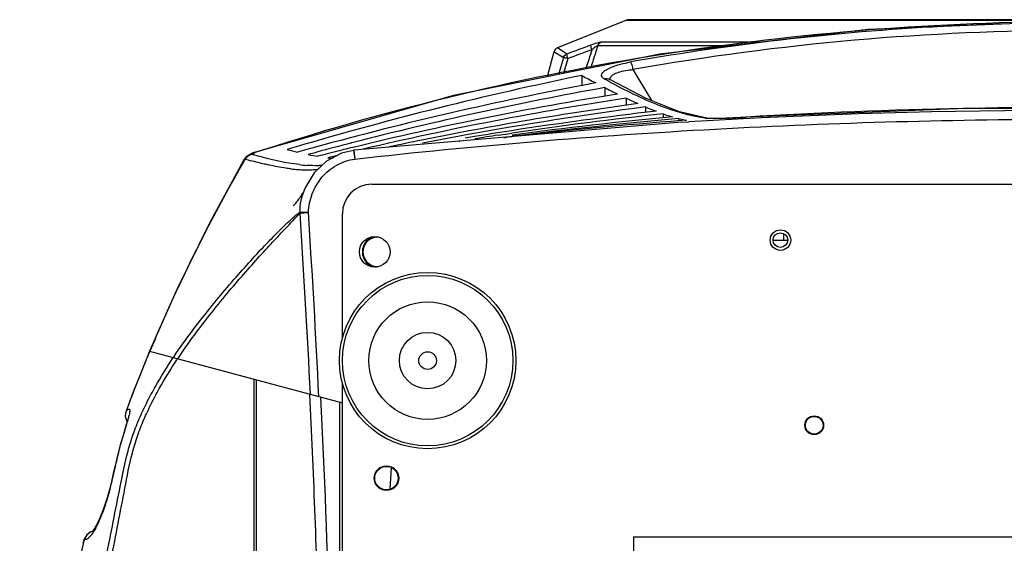
# Model space of a CAD drawing. Units: inches. Extents: x -5.9 to 10.8, y -2.3 to 8.3.
# Drawn here: x -4.2 to -2.5, y 0.7 to 1.6 of the extents above; entities that cross this region are included whole.
import ezdxf

# ---------------------------------------------------------------- set-up
doc = ezdxf.new("R2010")
doc.units = ezdxf.units.IN
doc.header["$LTSCALE"] = 0.64311
doc.header["$MEASUREMENT"] = 0
doc.layers.get('0').update_dxf_attribs({"linetype": 'CONTINUOUS'})
doc.layers.add('02___PRT_ALL_AXES', color=7, linetype='CONTINUOUS')
doc.layers.add('06___PRT_ALL_SURFS', color=7, linetype='CONTINUOUS')

msp = doc.modelspace()

# ---------------------------------------------------------------- linework, layer by layer
at = {"color": 7, "linetype": 'Continuous'}
for p, q in [((-1.6538, 1.5577), (-3.17, 1.5577)), ((-3.1737, 1.557), (-3.2911, 1.5096)), ((-3.1737, 1.557), (-1.6501, 1.557)), ((-3.2752, 1.4993), (-3.2911, 1.5096)), ((-2.9982, 1.5133), (-3.2226, 1.5133)), ((-2.9478, 1.5193), (-3.2172, 1.5193)), ((-3.1172, 1.4991), (-3.4681, 1.4285)), ((-3.297, 1.503), (-3.3086, 1.4606)), ((-3.2811, 1.4929), (-3.297, 1.503)), ((-3.2811, 1.4929), (-3.2895, 1.4644)), ((-3.2733, 1.4915), (-3.2809, 1.4662)), ((-3.2499, 1.4629), (-3.2499, 1.4454)), ((-3.1629, 1.4728), (-3.131, 1.42)), ((-3.2106, 1.4422), (-3.2106, 1.4274)), ((-3.2023, 1.456), (-3.2023, 1.456)), ((-3.1405, 1.4237), (-3.2023, 1.456)), ((-3.4681, 1.4285), (-3.8065, 1.332)), ((-3.1743, 1.4243), (-3.1743, 1.412)), ((-3.1412, 1.4093), (-3.1412, 1.3997)), ((-2.5857, 1.4068), (-2.6011, 1.4065)), ((-3.1113, 1.3975), (-3.1113, 1.3907)), ((-3.0401, 1.39), (-3.0368, 1.3899)), ((-3.0337, 1.3895), (-3.0401, 1.39)), ((-3.0028, 1.3902), (-3.0041, 1.3902)), ((-2.9693, 1.392), (-2.971, 1.3919)), ((-2.971, 1.3919), (-2.971, 1.3919)), ((-3.0799, 1.3833), (-3.6374, 1.3355)), ((-3.0849, 1.3894), (-3.0849, 1.3855)), ((-3.0714, 1.3866), (-3.0801, 1.386)), ((-3.0799, 1.3833), (-3.0677, 1.3841)), ((-3.0368, 1.3899), (-3.0367, 1.3898)), ((-3.0137, 1.3898), (-3.0147, 1.3898)), ((-3.4323, 1.3588), (-3.448, 1.3561)), ((-3.3919, 1.3612), (-3.3803, 1.3629)), ((-3.3803, 1.3629), (-3.3791, 1.3631)), ((-3.3783, 1.3575), (-3.3795, 1.3574)), ((-3.3791, 1.3631), (-3.3688, 1.3646)), ((-3.3709, 1.3584), (-3.3783, 1.3575)), ((-3.3679, 1.3587), (-3.3709, 1.3584)), ((-3.6414, 1.348), (-3.6406, 1.3482)), ((-3.6386, 1.3405), (-3.6393, 1.3403)), ((-3.4586, 1.3508), (-3.4574, 1.351)), ((-3.8204, 1.3242), (-3.8218, 1.3228)), ((-3.8116, 1.3298), (-3.8164, 1.3271)), ((-3.8116, 1.3298), (-3.8116, 1.3298)), ((-3.8081, 1.3303), (-3.8108, 1.3288)), ((-3.8055, 1.3318), (-3.8081, 1.3303)), ((-3.8065, 1.332), (-3.8077, 1.3316)), ((-3.8065, 1.332), (-3.8065, 1.332)), ((-3.6691, 1.3329), (-3.683, 1.3294)), ((-3.6814, 1.323), (-3.6675, 1.3264)), ((-3.6382, 1.3354), (-3.6376, 1.3318)), ((-3.6376, 1.3318), (-3.6358, 1.3206)), ((-3.6374, 1.3355), (-3.6357, 1.3206)), ((-3.8249, 1.3183), (-3.8251, 1.3181)), ((-3.8235, 1.3181), (-3.8249, 1.3183)), ((-3.8238, 1.3174), (-3.8235, 1.3181)), ((-3.8227, 1.3193), (-3.8235, 1.3181)), ((-3.8219, 1.3202), (-3.8227, 1.3193)), ((-3.8222, 1.3218), (-3.8218, 1.3228)), ((-3.8219, 1.3202), (-3.8222, 1.3218)), ((-3.6069, 1.2777), (-1.2069, 1.2777)), ((-3.7209, 1.2697), (-3.7209, 1.2697)), ((-3.7147, 1.2296), (-3.7289, 1.23)), ((-3.7289, 1.23), (-3.7287, 1.2287)), ((-3.7288, 1.2286), (-3.7147, 1.2296)), ((-3.6569, 1.015), (-3.6569, 1.2277)), ((-3.9847, 0.9936), (-3.6569, 0.9058)), ((-3.8069, 0.6077), (-3.8069, 0.946)), ((-3.8038, 0.9451), (-3.8034, 0.6227)), ((-3.6569, 0.5277), (-3.6569, 0.9404)), ((-4.0131, 0.9228), (-4.0249, 0.8916)), ((-3.6619, 0.9071), (-3.6619, 0.5277)), ((-4.0251, 0.8912), (-4.0248, 0.8916)), ((-4.0249, 0.8916), (-4.0248, 0.8918)), ((-4.0235, 0.8747), (-4.0228, 0.8739)), ((-3.5741, 0.796), (-3.5762, 0.759)), ((-4.082, 0.6871), (-4.085, 0.6862)), ((-4.0976, 0.6669), (-4.0959, 0.673)), ((-4.0958, 0.674), (-4.0961, 0.6731)), ((-4.0958, 0.6732), (-4.0961, 0.6731)), ((-4.0959, 0.673), (-4.0957, 0.6737)), ((-4.0917, 0.6813), (-4.0958, 0.674)), ((-4.0958, 0.6734), (-4.0958, 0.674)), ((-4.0942, 0.6732), (-4.0957, 0.6737)), ((-4.085, 0.6862), (-4.0917, 0.6813)), ((-3.1619, 0.6777), (-3.1619, 0.5277)), ((-3.1619, 0.6777), (-1.6619, 0.6777))]:
    msp.add_line(p, q, dxfattribs=at)
for points in [[(-1.3469, 1.4288), (-1.6979, 1.4993), (-2.052, 1.5414), (-2.4076, 1.5554), (-2.7632, 1.5413), (-3.1172, 1.4991)], [(-3.0368, 1.3899), (-3.0836, 1.4012), (-3.1405, 1.4237)], [(-2.971, 1.3919), (-2.9798, 1.3914), (-2.9923, 1.3907), (-3.0037, 1.3902), (-3.0137, 1.3898), (-3.0221, 1.3896), (-3.0287, 1.3895)], [(-1.8428, 1.3919), (-2.2157, 1.4066), (-2.5974, 1.4066), (-2.971, 1.3919)], [(-3.0287, 1.3895), (-3.0335, 1.3896), (-3.0363, 1.3898), (-3.0367, 1.3898)], [(-3.8164, 1.3271), (-3.8172, 1.3267), (-3.8204, 1.3242)], [(-3.8077, 1.3316), (-3.8112, 1.33), (-3.8116, 1.3298)], [(-3.6382, 1.3354), (-3.6583, 1.3304), (-3.684, 1.3169), (-3.705, 1.297), (-3.7196, 1.2727), (-3.7209, 1.2697)], [(-3.6374, 1.3355), (-3.6378, 1.3355), (-3.6382, 1.3354)], [(-3.8251, 1.3181), (-3.8824, 1.2129), (-3.938, 1.0997), (-3.9847, 0.9936)], [(-3.8218, 1.3228), (-3.823, 1.3213), (-3.8249, 1.3185), (-3.8251, 1.3181)], [(-3.9848, 0.9936), (-3.9976, 0.9621), (-4.0131, 0.9228)], [(-4.0251, 0.8912), (-4.0261, 0.8824), (-4.0235, 0.8747)], [(-4.0201, 0.885), (-4.0201, 0.8851), (-4.0202, 0.8841), (-4.0209, 0.881), (-4.0221, 0.8763), (-4.0239, 0.8701), (-4.0262, 0.8627), (-4.0288, 0.8542), (-4.0316, 0.8447), (-4.0346, 0.8343), (-4.0376, 0.8231), (-4.0405, 0.8112), (-4.0435, 0.7987), (-4.0465, 0.7857), (-4.0496, 0.7723), (-4.053, 0.7586), (-4.0569, 0.7445), (-4.0615, 0.7304), (-4.0664, 0.7171), (-4.0713, 0.7058), (-4.0757, 0.6969), (-4.0795, 0.6905), (-4.0823, 0.6866), (-4.0825, 0.6863)], [(-4.0961, 0.6731), (-4.1564, 0.4139), (-4.1937, 0.1426), (-4.2057, -0.1223)]]:
    msp.add_lwpolyline(points, dxfattribs=at)
at = {"color": 3, "linetype": 'Continuous'}
for centre, radius in [((-2.9119, 1.1827), 0.0125), ((-2.8544, 0.8677), 0.015)]:
    msp.add_circle(centre, radius, dxfattribs=at)
at = {"color": 7, "linetype": 'Continuous'}
for centre, radius in [((-3.6019, 1.1627), 0.026), ((-3.5119, 0.9777), 0.15)]:
    msp.add_circle(centre, radius, dxfattribs=at)
for centre, radius, start, end in [((-3.17, 1.5477), 0.01, 90, 112), ((-2.4055, -2.8345), 4.3868, 92.7927, 99.9927), ((-2.4061, -2.8224), 4.3747, 91.7261, 92.7933), ((-2.4069, -2.7974), 4.3497, 88.3635, 91.7255), ((-2.4069, -2.7919), 4.3312, 79.9479, 100.0521), ((-3.2873, 1.5003), 0.01, 112.0001, 164.6238), ((1.8418, -12.2982), 14.7158, 110.17836, 110.3481), ((-1.4567, 0.9307), 1.8595, 161.7429, 162.9646), ((1.8924, -12.4161), 14.836, 110.20823, 110.37653), ((-1.4601, 0.9305), 1.8637, 161.9929, 163.0502), ((-2.0768, -4.2563), 5.8382, 101.591, 106.50696), ((-2.9367, 2.0241), 0.6427, 240.8374, 243.2493), ((-2.7398, 2.2857), 0.9533, 240.3294, 240.8841), ((-2.2061, -4.0901), 5.6333, 100.7067, 105.5601), ((-2.1749, -4.3256), 5.8601, 100.17983, 104.48457), ((-2.1215, -4.5032), 6.055, 100.50988, 100.76666), ((-2.9687, 1.8966), 0.5148, 241.9679, 244.6959), ((-2.288, -4.1952), 5.6981, 99.0951, 103.7108), ((-2.2691, -4.436), 5.9298, 98.78106, 103.18452), ((-2.9982, 1.7785), 0.3956, 243.5722, 246.7418), ((-2.3494, -4.4613), 5.9312, 97.8012, 101.39927), ((-2.317, -4.8774), 6.3405, 97.46817, 100.28376), ((-3.0234, 1.6726), 0.2884, 245.9078, 249.7187), ((-2.4069, -8.2742), 9.6827, 88.99216, 91.05805), ((-2.3932, -4.9439), 6.3878, 96.56377, 98.79135), ((-2.3725, -5.4156), 6.8531, 96.18874, 98.35911), ((-2.4523, -5.4529), 6.8755, 95.36923, 97.65562), ((-3.0417, 1.5837), 0.1988, 249.5096, 254.2477), ((-2.4069, -9.9105), 11.3139, 86.65188, 93.34812), ((-3.0518, 2.5307), 1.1415, 271.9124, 272.392), ((-3.0834, 3.2535), 1.8651, 272.4795, 273.1032), ((-3.095, 3.4708), 2.0826, 273.0965, 273.2356), ((-3.0955, 3.4803), 2.0922, 273.2353, 273.4117), ((-2.4149, -7.9711), 9.3795, 91.1376, 93.38861), ((-2.4286, -6.1472), 7.5651, 94.97677, 97.13318), ((-2.502, -6.2549), 7.6627, 94.32711, 96.48856), ((-3.0511, 1.5167), 0.1317, 255.1555, 259.1762), ((-3.0519, 1.5128), 0.1277, 259.1902, 261.2077), ((-2.3906, -4.46), 5.9166, 100.30476, 101.00881), ((-2.4514, -4.5579), 5.9974, 98.80596, 99.41326), ((-2.4304, -5.013), 6.4463, 98.57751, 98.93511), ((-3.398, 1.5168), 0.1605, 275.5415, 276.6466), ((-2.1945, -3.84), 5.4056, 106.5653, 106.7331), ((-2.2934, -3.8491), 5.3691, 104.541, 105.192), ((-2.4071, -3.6829), 5.1722, 103.7827, 104.1227), ((-2.4473, -3.9565), 5.417, 101.439, 102.0469), ((-3.804, 1.3086), 0.0214, 127.6549, 140.1204), ((-3.8043, 1.3089), 0.021, 115.0285, 127.6316), ((-3.8099, 1.3155), 0.0133, 111.3918, 119.3042), ((-3.8046, 1.3095), 0.0203, 107.9532, 115.0072), ((-3.5758, 2.1227), 0.8279, 253.5118, 253.7408), ((-3.8019, 1.3087), 0.0234, 98.6899, 101.6234), ((-2.4146, -2.9121), 4.466, 107.9468, 108.1458), ((-3.6526, 1.6898), 0.3664, 254.4544, 257.3133), ((-2.3212, -3.6559), 5.1842, 105.6223, 105.8048), ((-2.3142, -3.7719), 5.2891, 105.1933, 105.3574), ((-3.6528, 1.6255), 0.3036, 258.1797, 261.3279), ((-2.4282, -3.5996), 5.0862, 104.283, 104.4642), ((-3.6504, 1.5702), 0.2492, 262.8377, 264.5886), ((-1.3288, -0.1223), 2.8807, 150.0137, 155.7307), ((-3.804, 1.3085), 0.0215, 140.1313, 146.9515), ((-3.5847, 2.1842), 0.8959, 254.6421, 255.265), ((-3.6984, 1.5787), 0.2695, 263.2485, 265.9225), ((-3.713, 1.569), 0.2668, 263.2827, 265.9581), ((-3.7163, 1.5204), 0.2181, 265.9312, 268.8519), ((-3.7171, 1.4803), 0.1781, 268.8553, 271.9607), ((-3.7161, 1.4498), 0.1475, 271.9603, 275.2225), ((-3.7145, 1.4316), 0.1292, 275.2599, 277.3093), ((-3.6069, 1.2277), 0.05, 90, 180), ((-23.9725, -0.0786), 20.2859, 2.82259, 3.6949), ((-23.4178, -0.0473), 19.7445, 2.79794, 3.70781), ((-1.4691, -0.0574), 2.7261, 155.7622, 156.3676), ((-1.4114, -0.0826), 2.789, 156.3694, 157.3044), ((-1.3423, -0.1105), 2.8636, 157.3229, 159.5183), ((-3.2369, 0.509), 0.8516, 146.0232, 146.1927), ((-3.2169, 0.5015), 0.8652, 146.3515, 146.5061), ((-23.7536, -0.0659), 20.0655, 1.69521, 2.81802), ((-22.937, -0.0211), 19.2664, 1.63236, 2.7865), ((-4.007, 0.8854), 0.0188, 165.7859, 180.887), ((-4.0073, 0.8855), 0.0185, 161.0523, 165.7229), ((-4.0056, 0.8857), 0.0203, 200.5344, 213.053), ((-4.6498, 1.0608), 0.6545, 343.0541, 343.2159), ((-4.0764, 0.6678), 0.0202, 109.9173, 121.9118), ((-4.0765, 0.6681), 0.0198, 106.4598, 109.8747), ((-4.0764, 0.6678), 0.0201, 151.1512, 163.1056), ((-4.0765, 0.6679), 0.02, 143.4088, 151.169), ((-4.0764, 0.6677), 0.0202, 131.1687, 143.3559), ((-4.0763, 0.6677), 0.0203, 126.7448, 131.1708), ((-4.0763, 0.6677), 0.0203, 121.9047, 126.7404)]:
    msp.add_arc(centre, radius, start, end, dxfattribs=at)
for points, knots in [([(-3.7907, 1.3366), (-3.5695, 1.4083), (-3.112, 1.5178), (-2.4074, 1.5732), (-1.7028, 1.518), (-1.2453, 1.4085), (-1.0241, 1.3369)], [0, 0, 0, 0, 0.697491, 1.404674, 2.111863, 2.809371, 2.809371, 2.809371, 2.809371]), ([(-3.2325, 1.5066), (-3.2328, 1.5076), (-3.2333, 1.5092), (-3.234, 1.5115), (-3.2343, 1.5132), (-3.2344, 1.5141), (-3.2343, 1.5144)], [0, 0, 0, 0, 0.002900342, 0.00533814, 0.007078632, 0.007986632, 0.007986632, 0.007986632, 0.007986632]), ([(-3.2172, 1.5193), (-3.2181, 1.5193), (-3.2205, 1.5188), (-3.2262, 1.5173), (-3.2309, 1.5156), (-3.2343, 1.5144)], [0, 0, 0, 0, 0.00281788, 0.00709811, 0.01781744, 0.01781744, 0.01781744, 0.01781744]), ([(-3.2226, 1.5133), (-3.2228, 1.5132), (-3.2235, 1.513), (-3.225, 1.5122), (-3.2271, 1.5108), (-3.2298, 1.5088), (-3.2316, 1.5074), (-3.2325, 1.5066)], [0, 0, 0, 0, 0.00082747, 0.00204864, 0.00510548, 0.00848751, 0.0119698, 0.0119698, 0.0119698, 0.0119698]), ([(-3.2226, 1.5133), (-3.2221, 1.5146), (-3.2208, 1.5171), (-3.2184, 1.5187), (-3.2172, 1.5193)], [0, 0, 0, 0, 0.004178092, 0.008253822, 0.008253822, 0.008253822, 0.008253822]), ([(-3.2811, 1.4929), (-3.2806, 1.4943), (-3.2791, 1.497), (-3.2766, 1.4987), (-3.2752, 1.4993)], [0, 0, 0, 0, 0.004437171, 0.008868659, 0.008868659, 0.008868659, 0.008868659]), ([(-3.2733, 1.4915), (-3.2743, 1.4918), (-3.276, 1.4922), (-3.2782, 1.4927), (-3.2799, 1.4929), (-3.2808, 1.493), (-3.2811, 1.4929)], [0, 0, 0, 0, 0.002856128, 0.00526, 0.006984739, 0.007893654, 0.007893654, 0.007893654, 0.007893654]), ([(-3.2733, 1.4915), (-3.274, 1.4932), (-3.2746, 1.4957), (-3.2753, 1.4984), (-3.2752, 1.4993)], [0, 0, 0, 0, 0.005368339, 0.007992746, 0.007992746, 0.007992746, 0.007992746]), ([(-3.2117, 1.4573), (-3.2131, 1.4581), (-3.2155, 1.4597), (-3.2166, 1.4642), (-3.2137, 1.4686), (-3.2057, 1.4746), (-3.1895, 1.4809), (-3.175, 1.4843), (-3.1668, 1.4858)], [0, 0, 0, 0, 0.00461737, 0.00824556, 0.01267986, 0.01915651, 0.03857651, 0.06382754, 0.06382754, 0.06382754, 0.06382754]), ([(-3.1668, 1.4858), (-3.1664, 1.4852), (-3.1657, 1.4836), (-3.1642, 1.4793), (-3.1634, 1.4756), (-3.1629, 1.4728)], [0, 0, 0, 0, 0.00205052, 0.00517696, 0.01354953, 0.01354953, 0.01354953, 0.01354953]), ([(-3.2012, 1.4553), (-3.2015, 1.4564), (-3.2015, 1.458), (-3.2009, 1.4594), (-3.2007, 1.4597)], [0, 0, 0, 0, 0.0032771, 0.00448148, 0.00448148, 0.00448148, 0.00448148]), ([(-3.2007, 1.4597), (-3.1997, 1.4616), (-3.1954, 1.4652), (-3.1828, 1.4704), (-3.1712, 1.4722), (-3.1629, 1.4728)], [0, 0, 0, 0, 0.00643087, 0.0158371, 0.04098216, 0.04098216, 0.04098216, 0.04098216]), ([(-3.0401, 1.39), (-3.0663, 1.3938), (-3.123, 1.4111), (-3.1756, 1.4372), (-3.2037, 1.4528)], [0, 0, 0, 0, 0.0795009, 0.1759173, 0.1759173, 0.1759173, 0.1759173]), ([(-3.6358, 1.3206), (-3.4319, 1.3436), (-3.0226, 1.3773), (-2.4069, 1.394), (-1.7912, 1.3773), (-1.3819, 1.3436), (-1.178, 1.3206)], [0, 0, 0, 0, 0.615605, 1.231224, 1.846843, 2.462448, 2.462448, 2.462448, 2.462448]), ([(-3.0147, 1.3898), (-3.0165, 1.3897), (-3.0228, 1.3895), (-3.0292, 1.3894), (-3.0337, 1.3895)], [0, 0, 0, 0, 0.00551682, 0.01900439, 0.01900439, 0.01900439, 0.01900439]), ([(-3.8116, 1.3298), (-3.8112, 1.33), (-3.8097, 1.3308), (-3.808, 1.3313), (-3.8066, 1.3316)], [0, 0, 0, 0, 0.001255794, 0.00528513, 0.00528513, 0.00528513, 0.00528513]), ([(-3.7301, 1.3111), (-3.736, 1.3118), (-3.7622, 1.3156), (-3.788, 1.3222), (-3.8077, 1.3279)], [0, 0, 0, 0, 0.0178912, 0.07945471, 0.07945471, 0.07945471, 0.07945471]), ([(-3.7815, 1.3103), (-3.784, 1.3108), (-3.7944, 1.3131), (-3.8047, 1.3157), (-3.8125, 1.3177)], [0, 0, 0, 0, 0.00768232, 0.03187971, 0.03187971, 0.03187971, 0.03187971]), ([(-3.7442, 1.304), (-3.7472, 1.3043), (-3.7597, 1.306), (-3.7721, 1.3083), (-3.7815, 1.3103)], [0, 0, 0, 0, 0.00895369, 0.03786272, 0.03786272, 0.03786272, 0.03786272]), ([(-3.6915, 1.3096), (-3.6936, 1.3095), (-3.7022, 1.3091), (-3.7109, 1.3094), (-3.7175, 1.3099)], [0, 0, 0, 0, 0.00612634, 0.02601177, 0.02601177, 0.02601177, 0.02601177]), ([(-3.7147, 1.2295), (-3.7143, 1.2404), (-3.7096, 1.262), (-3.6932, 1.2908), (-3.6676, 1.312), (-3.6465, 1.319), (-3.6358, 1.3206)], [0, 0, 0, 0, 0.0325492, 0.06509, 0.0976035, 0.1301177, 0.1301177, 0.1301177, 0.1301177]), ([(-3.9431, 0.9849), (-3.9242, 1.0129), (-3.8942, 1.0525), (-3.8532, 1.1022), (-3.8239, 1.1355), (-3.7965, 1.1655), (-3.7714, 1.1916), (-3.7523, 1.2106), (-3.7386, 1.2232), (-3.7322, 1.2282), (-3.7289, 1.23)], [0, 0, 0, 0, 0.1014081, 0.1488044, 0.1932342, 0.2342118, 0.2707685, 0.3019488, 0.3151014, 0.3263365, 0.3263365, 0.3263365, 0.3263365]), ([(-3.9369, 0.9808), (-3.9186, 1.0082), (-3.8897, 1.0469), (-3.8501, 1.0956), (-3.8218, 1.1283), (-3.7952, 1.1581), (-3.7706, 1.1846), (-3.7486, 1.2077), (-3.7351, 1.2221), (-3.7288, 1.2287)], [0, 0, 0, 0, 0.0987633, 0.144896, 0.1882106, 0.2284101, 0.2647612, 0.2967757, 0.3240503, 0.3240503, 0.3240503, 0.3240503]), ([(-4.1457, 0.0329), (-4.1432, 0.074), (-4.1365, 0.1561), (-4.1219, 0.2788), (-4.1035, 0.4008), (-4.0857, 0.502), (-4.0705, 0.5827), (-4.0587, 0.6431), (-4.0466, 0.7034), (-4.0347, 0.7637), (-4.0247, 0.8139), (-4.0129, 0.8529), (-4.0018, 0.8809), (-3.9889, 0.9079), (-3.9705, 0.9422), (-3.9552, 0.9669), (-3.9445, 0.9828)], [0, 0, 0, 0, 0.1235557, 0.247047, 0.3704477, 0.4937284, 0.5553152, 0.6168627, 0.6783651, 0.7398393, 0.8012055, 0.8316949, 0.8618972, 0.8917184, 0.921153, 0.9787541, 0.9787541, 0.9787541, 0.9787541]), ([(-4.1349, 0.0321), (-4.1324, 0.0731), (-4.1258, 0.1548), (-4.1115, 0.277), (-4.0935, 0.3986), (-4.0762, 0.4995), (-4.0614, 0.58), (-4.05, 0.6402), (-4.0383, 0.7004), (-4.0268, 0.7604), (-4.0174, 0.8105), (-4.0058, 0.8493), (-3.9949, 0.8773), (-3.9822, 0.9041), (-3.9641, 0.9384), (-3.9489, 0.963), (-3.9384, 0.9789)], [0, 0, 0, 0, 0.1230828, 0.246098, 0.3690169, 0.4918087, 0.5531489, 0.6144493, 0.6757044, 0.7369328, 0.7980268, 0.8283444, 0.858352, 0.888005, 0.9172947, 0.9745905, 0.9745905, 0.9745905, 0.9745905]), ([(-4.0248, 0.8915), (-4.024, 0.8925), (-4.0226, 0.8939), (-4.0208, 0.8951), (-4.02, 0.8951)], [0, 0, 0, 0, 0.003842369, 0.00610715, 0.00610715, 0.00610715, 0.00610715]), ([(-4.02, 0.8951), (-4.0196, 0.8952), (-4.0185, 0.8945), (-4.0185, 0.8922), (-4.0187, 0.889), (-4.0193, 0.8864), (-4.0196, 0.8849)], [0, 0, 0, 0, 0.00122951, 0.00319103, 0.00644398, 0.01103095, 0.01103095, 0.01103095, 0.01103095]), ([(-4.0196, 0.8849), (-4.0199, 0.884), (-4.021, 0.8796), (-4.0222, 0.8752), (-4.0233, 0.8718)], [0, 0, 0, 0, 0.00291526, 0.01358258, 0.01358258, 0.01358258, 0.01358258]), ([(-4.0238, 0.8701), (-4.0278, 0.857), (-4.0368, 0.8282), (-4.0466, 0.7825), (-4.0577, 0.7371), (-4.0685, 0.7088), (-4.0747, 0.6967)], [0, 0, 0, 0, 0.0409412, 0.0904548, 0.1402281, 0.18099, 0.18099, 0.18099, 0.18099]), ([(-4.0747, 0.6967), (-4.0769, 0.6923), (-4.081, 0.685), (-4.0861, 0.6782), (-4.0887, 0.6759)], [0, 0, 0, 0, 0.01475197, 0.02512004, 0.02512004, 0.02512004, 0.02512004]), ([(-4.0887, 0.6759), (-4.0892, 0.6755), (-4.0908, 0.6742), (-4.0928, 0.6731), (-4.0942, 0.6732)], [0, 0, 0, 0, 0.001986066, 0.006241394, 0.006241394, 0.006241394, 0.006241394])]:
    msp.add_open_spline(points, degree=3, knots=knots, dxfattribs=at)
for points in [[(-3.2117, 1.4573), (-3.2086, 1.458), (-3.205, 1.4576), (-3.2023, 1.456)], [(-3.8108, 1.3288), (-3.8122, 1.3287), (-3.8135, 1.3284), (-3.8148, 1.3279)], [(-3.8055, 1.3318), (-3.8058, 1.332), (-3.8062, 1.3321), (-3.8065, 1.332)], [(-3.7289, 1.23), (-3.7292, 1.2435), (-3.726, 1.2572), (-3.7209, 1.2697)], [(-4.0246, 0.8786), (-4.0254, 0.8807), (-4.0258, 0.8829), (-4.0259, 0.8851)]]:
    msp.add_open_spline(points, degree=3, dxfattribs=at)
at = {"layer": '02___PRT_ALL_AXES', "color": 7, "linetype": 'Continuous'}
for p, q in [((-2.9065, 1.1939), (-2.9065, 1.1827)), ((-2.9244, 1.1827), (-2.8994, 1.1827))]:
    msp.add_line(p, q, dxfattribs=at)
for centre, radius in [((-2.9119, 1.1827), 0.0175), ((-3.5119, 0.9777), 0.145), ((-3.5119, 0.9777), 0.1), ((-3.5119, 0.9777), 0.048), ((-3.5119, 0.9777), 0.015), ((-2.8544, 0.8677), 0.016), ((-3.5819, 0.7777), 0.021)]:
    msp.add_circle(centre, radius, dxfattribs=at)
at = {"layer": '02___PRT_ALL_AXES', "color": 3, "linetype": 'Continuous'}
msp.add_circle((-3.5819, 0.7777), 0.02, dxfattribs=at)
at = {"layer": '02___PRT_ALL_AXES', "color": 7, "linetype": 'Continuous'}
for radius, start, end in [(0.026, 95.8785, 264.1215), (0.025, 86.0698, 273.9302)]:
    msp.add_arc((-3.5969, 1.1627), radius, start, end, dxfattribs=at)
at = {"layer": '06___PRT_ALL_SURFS', "color": 7, "linetype": 'Continuous'}
msp.add_lwpolyline([(-3.7209, 1.2697), (-3.7213, 1.2688), (-3.7221, 1.2669), (-3.7232, 1.2649), (-3.7244, 1.2627), (-3.7256, 1.2606), (-3.7266, 1.259), (-3.7279, 1.2571), (-3.7295, 1.2548), (-3.7314, 1.2522), (-3.7334, 1.2496), (-3.7354, 1.247), (-3.7373, 1.2447), (-3.7389, 1.2427), (-3.74, 1.2414), (-3.7404, 1.241)], dxfattribs=at)

doc.saveas('drawing.dxf')
